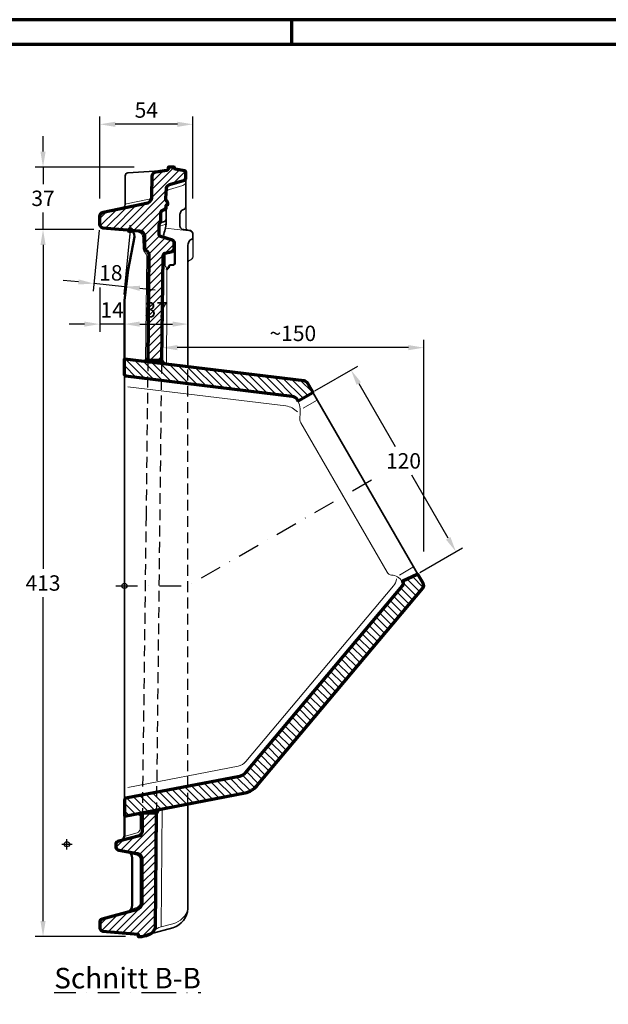
# Model space of a CAD drawing. Units: millimetres. Extents: x -439 to 1238, y -16 to 875.
# Drawn here: x 506 to 850, y 283 to 859 of the extents above; entities that cross this region are included whole.
import ezdxf
from ezdxf.enums import TextEntityAlignment as Align

# ---------------------------------------------------------------- set-up
doc = ezdxf.new("R2010")
doc.units = ezdxf.units.MM
doc.header["$PDMODE"] = 34
doc.header["$PDSIZE"] = 3
doc.linetypes.add('STRICHPUNKT', pattern=[25.4, 12.7, -6.35, 0, -6.35])
doc.linetypes.add('VERDECKT', pattern=[9.525, 6.35, -3.175])
doc.layers.add('Basispunkt', color=191, linetype='Continuous', plot=False)
doc.layers.add('hilfslinie', color=6, linetype='Continuous', plot=False)
for name, color, linetype, lineweight in [('BEMASSUNG', 160, 'Continuous', 25), ('CREATON_Linie 0.20 (rot)', 10, 'Continuous', 20), ('CREATON_Linie 0.25', 2, 'Continuous', 25), ('CREATON_Linie 0.35', 3, 'Continuous', 35), ('CREATON_Linie 0.50', 7, 'Continuous', 50), ('CREATON_Linie 0.70', 4, 'Continuous', 70), ('CREATON_Linie Schrägen', 171, 'Continuous', 20), ('CREATON_Linie unsichtbar', 1, 'VERDECKT', 25), ('CREATON_Mittellinie', 2, 'STRICHPUNKT', 25), ('CREATON_PAPIER', 4, 'Continuous', 70), ('CREATON_PAPIER-Dateiname', 251, 'Continuous', 70), ('CREATON_Schraffur 0.25', 1, 'Continuous', 30), ('CREATON_Schraffur Kleber', 171, 'Continuous', 25)]:
    doc.layers.add(name, color=color, linetype=linetype, lineweight=lineweight)
doc.layers.add('CREATON-Schnitt', color=170, linetype='STRICHPUNKT')
doc.styles.add('ARIAL', font='arial.ttf')
doc.dimstyles.new('CREATON M1-1', dxfattribs={"dimscale": 3, "dimtxt": 3, "dimasz": 3, "dimexe": 1.5, "dimexo": 0.625, "dimgap": 1.25, "dimtad": 1, "dimtih": 1, "dimtoh": 1, "dimdec": 1, "dimdsep": 46, "dimtxsty": 'ARIAL', "dimcen": 2.5, "dimclrd": 256, "dimclre": 256, "dimclrt": 256, "dimadec": 0, "dimazin": 0, "dimtfac": 1, "dimtdec": 1, "dimtmove": 0, "dimatfit": 3, "dimfxl": 1.25, "dimtvp": 1, "dimtolj": 1, "dimtzin": 0, "dimlwd": -1, "dimlwe": -1, "dimarcsym": 0})
pattern_1 = [(135, (-1915.4482, -856.5056), (-2.245064, -2.245064), [])]

# ---------------------------------------------------------------- blocks, each defined once
blk = doc.blocks.new('CREATON_DIN-A3')
blk.add_lwpolyline([(13, 292), (13, 5), (415, 5), (415, 292)], close=True)
at = {"layer": 'CREATON_PAPIER', "color": 2}
blk.add_line((230, 292), (230, 297), dxfattribs=at)
blk.add_lwpolyline([(0, 0), (420, 0), (420, 297), (0, 297)], close=True, dxfattribs=at)
blk = doc.blocks.new('CREATON_DIN-A3 _PRODZ - Ziegel')
at = {"xscale": 0.9642857142857143, "yscale": 0.9642857142857143, "zscale": 0.9642857142857143}
blk.add_blockref('CREATON_DIN-A3', (0, 0), dxfattribs=at)
at = {"layer": 'CREATON_PAPIER', "color": 7, "style": 'ARIAL'}
for tag, p in [('MAßSTAB', (300.81, 34.36)), ('PRODUKT-ZEILE1', (357.03, 16.85)), ('DATUM', (300.81, 14.5)), ('PRODUKT-ZEILE2', (357.03, 12.5))]:
    blk.add_attdef(tag, text='', height=2.75, dxfattribs=at).set_placement(p, align=Align.MIDDLE_CENTER)
at = {"layer": 'CREATON_PAPIER-Dateiname', "style": 'ARIAL'}
blk.add_attdef('DATEINAME', (11.95, 32.54), '', height=2, rotation=90, dxfattribs=at)
blk = doc.blocks.new('*D27')
at = {"layer": 'BEMASSUNG', "transparency": 16777216}
for p, q in [((519.83, 782), (519.83, 791)), ((573.1, 773), (515.33, 773)), ((519.83, 773), (519.83, 763.05)), ((519.83, 736.41), (519.83, 746.35)), ((549.53, 736.41), (515.33, 736.41)), ((519.83, 727.41), (519.83, 718.41))]:
    blk.add_line(p, q, dxfattribs=at)
for points in [[(518.33, 782), (521.33, 782), (519.83, 773)], [(518.33, 727.41), (521.33, 727.41), (519.83, 736.41)]]:
    blk.add_solid(points, dxfattribs=at)
at = {"layer": 'Defpoints', "color": 0, "transparency": 16777216}
for p in [(574.97, 773), (519.83, 736.41), (551.41, 736.41)]:
    blk.add_point(p, dxfattribs=at)
at = {"layer": 'BEMASSUNG', "transparency": 16777216, "insert": (519.83, 754.7), "char_height": 9, "attachment_point": 5, "style": 'ARIAL'}
blk.add_mtext('\\A1;37', dxfattribs=at)
blk = doc.blocks.new('*D28')
at = {"layer": 'BEMASSUNG', "transparency": 16777216}
for p, q in [((549.53, 736.41), (515.33, 736.41)), ((519.83, 727.41), (519.83, 538.05)), ((519.83, 332), (519.83, 521.35)), ((568.12, 323), (515.33, 323))]:
    blk.add_line(p, q, dxfattribs=at)
for points in [[(518.33, 727.41), (521.33, 727.41), (519.83, 736.41)], [(518.33, 332), (521.33, 332), (519.83, 323)]]:
    blk.add_solid(points, dxfattribs=at)
at = {"layer": 'Defpoints', "color": 0, "transparency": 16777216}
for p in [(551.41, 736.41), (519.83, 323), (569.99, 323)]:
    blk.add_point(p, dxfattribs=at)
at = {"layer": 'BEMASSUNG', "transparency": 16777216, "insert": (519.83, 529.7), "char_height": 9, "attachment_point": 5, "style": 'ARIAL'}
blk.add_mtext('\\A1;413', dxfattribs=at)
blk = doc.blocks.new('*D38')
at = {"layer": 'BEMASSUNG', "transparency": 16777216}
for p, q in [((742.4, 548.08), (742.4, 671.86)), ((733.4, 667.36), (598.29, 667.36))]:
    blk.add_line(p, q, dxfattribs=at)
for points in [[(598.29, 668.86), (598.29, 665.86), (589.29, 667.36)], [(733.4, 668.86), (733.4, 665.86), (742.4, 667.36)]]:
    blk.add_solid(points, dxfattribs=at)
at = {"layer": 'Defpoints', "color": 0, "transparency": 16777216}
for p in [(589.29, 667.36), (589.29, 660.8), (742.4, 546.2)]:
    blk.add_point(p, dxfattribs=at)
at = {"layer": 'BEMASSUNG', "transparency": 16777216, "insert": (665.85, 675.7), "char_height": 9, "attachment_point": 5, "style": 'ARIAL'}
blk.add_mtext('\\A1;~150', dxfattribs=at)
blk = doc.blocks.new('*D40')
at = {"layer": 'BEMASSUNG', "transparency": 16777216}
blk.add_line((576.41, 681.13), (595.52, 681.13), dxfattribs=at)
for points in [[(576.41, 682.63), (576.41, 679.63), (567.41, 681.13)], [(595.52, 682.63), (595.52, 679.63), (604.52, 681.13)]]:
    blk.add_solid(points, dxfattribs=at)
at = {"layer": 'Defpoints', "color": 0, "transparency": 16777216}
for p in [(567.41, 682.81), (604.52, 682.75), (604.52, 681.13)]:
    blk.add_point(p, dxfattribs=at)
at = {"layer": 'BEMASSUNG', "transparency": 16777216, "insert": (585.96, 689.48), "char_height": 9, "attachment_point": 5, "style": 'ARIAL'}
blk.add_mtext('\\A1;37', dxfattribs=at)
blk = doc.blocks.new('*D41')
at = {"layer": 'BEMASSUNG', "transparency": 16777216}
for p, q in [((552.74, 735.98), (549.07, 700.37)), ((570.64, 734.13), (566.97, 698.52)), ((540.58, 705.77), (531.62, 706.69)), ((567.43, 703), (549.53, 704.84)), ((576.39, 702.08), (585.34, 701.16))]:
    blk.add_line(p, q, dxfattribs=at)
for points in [[(540.73, 707.26), (540.42, 704.28), (549.53, 704.84)], [(576.54, 703.57), (576.23, 700.59), (567.43, 703)]]:
    blk.add_solid(points, dxfattribs=at)
at = {"layer": 'Defpoints', "color": 0, "transparency": 16777216}
for p in [(552.93, 737.84), (570.83, 736), (549.53, 704.84)]:
    blk.add_point(p, dxfattribs=at)
at = {"layer": 'BEMASSUNG', "transparency": 16777216, "insert": (559.47, 711.11), "char_height": 9, "attachment_point": 5, "style": 'ARIAL'}
blk.add_mtext('\\A1;18', dxfattribs=at)
blk = doc.blocks.new('*D42')
at = {"layer": 'BEMASSUNG', "transparency": 16777216}
for p, q in [((553.03, 702.47), (553.03, 676.63)), ((544.03, 681.13), (535.03, 681.13)), ((567.41, 681.13), (553.03, 681.13)), ((576.41, 681.13), (585.41, 681.13))]:
    blk.add_line(p, q, dxfattribs=at)
for points in [[(544.03, 682.63), (544.03, 679.63), (553.03, 681.13)], [(576.41, 682.63), (576.41, 679.63), (567.41, 681.13)]]:
    blk.add_solid(points, dxfattribs=at)
at = {"layer": 'Defpoints', "color": 0, "transparency": 16777216}
for p in [(553.03, 704.35), (553.03, 681.13), (567.41, 682.81)]:
    blk.add_point(p, dxfattribs=at)
at = {"layer": 'BEMASSUNG', "transparency": 16777216, "insert": (560.22, 689.44), "char_height": 9, "attachment_point": 5, "style": 'ARIAL'}
blk.add_mtext('\\A1;14', dxfattribs=at)
blk = doc.blocks.new('*D43')
at = {"layer": 'BEMASSUNG', "transparency": 16777216}
for p, q in [((553, 754.65), (553, 802.5)), ((607.4, 754.65), (607.4, 802.5)), ((598.4, 798), (562, 798))]:
    blk.add_line(p, q, dxfattribs=at)
for points in [[(562, 799.5), (562, 796.5), (553, 798)], [(598.4, 799.5), (598.4, 796.5), (607.4, 798)]]:
    blk.add_solid(points, dxfattribs=at)
at = {"layer": 'Defpoints', "color": 0, "transparency": 16777216}
for p in [(553, 798), (553, 752.77), (607.4, 752.77)]:
    blk.add_point(p, dxfattribs=at)
at = {"layer": 'BEMASSUNG', "transparency": 16777216, "insert": (580.2, 806.33), "char_height": 9, "attachment_point": 5, "style": 'ARIAL'}
blk.add_mtext('\\A1;54', dxfattribs=at)
blk = doc.blocks.new('CREATON_CAN_Fläche - Schnitt B-B (2016)')
at = {"layer": 'CREATON_Schraffur 0.25'}
h = blk.add_hatch(dxfattribs=at)
h.set_pattern_fill('ANSI31', color=256)
h.set_pattern_definition([(45, (-100, 0), (-2.245064, 2.245064), [])])
edge = h.paths.add_edge_path()
edge.add_line((21.87, -76.41), (22.57, -15.64))
edge.add_arc((24.54, -15.57), 1.97, 112.09538, 181.83356, ccw=False)
edge.add_line((23.79, -13.75), (27.98, -12.77))
edge.add_arc((26.73, -10.78), 2.35, 302.09495, 350.50194)
edge.add_line((29.05, -11.17), (29.05, -7.61))
edge.add_arc((27.27, -7.83), 1.8, 7.10813, 65.42311)
edge.add_line((28.02, -6.19), (20.76, -3.8))
edge.add_arc((21.3, -2.84), 1.1, 171.38704, 240.87423, ccw=False)
edge.add_line((20.21, -2.67), (20.21, 2.62))
edge.add_arc((22.18, 2.47), 1.98, 128.84485, 175.82528, ccw=False)
edge.add_arc((19.77, 4.92), 1.48, 322.45967, 359.96326)
edge.add_line((21.25, 4.91), (21.25, 9.79))
edge.add_arc((23.52, 9.49), 2.29, 87.77211, 172.26356, ccw=False)
edge.add_arc((23.64, 12.53), 0.749, 267.74485, 345.95935)
edge.add_line((24.36, 12.34), (24.36, 14.1))
edge.add_arc((24.78, 14.04), 0.421, 73.60518, 172.18255, ccw=False)
edge.add_arc((24.79, 15.08), 0.645, 279.78814, 319.62297)
edge.add_arc((23.69, 15.33), 1.73, 336.98124, 390.30136)
edge.add_arc((22.92, 14.43), 2.88, 38.0259, 55.50505)
edge.add_arc((25.75, 17.85), 1.59, 171.10538, 220.98231, ccw=False)
edge.add_line((24.18, 18.09), (24.58, 24.42))
edge.add_arc((26.88, 23.99), 2.34, 101.64803, 169.30609, ccw=False)
edge.add_line((26.41, 26.28), (35.07, 28.89))
edge.add_arc((34.67, 30.07), 1.25, 289.03851, 343.1831)
edge.add_line((35.86, 29.71), (35.86, 33.52))
edge.add_arc((35.04, 33.64), 0.833, 351.28524, 425.09279)
edge.add_line((35.39, 34.4), (29.66, 35.41))
edge.add_arc((29.86, 35.96), 0.59, 191.11845, 250.1088, ccw=False)
edge.add_line((29.28, 35.85), (29.28, 36.09))
edge.add_arc((28.78, 36.09), 0.5, 0, 90)
edge.add_line((28.78, 36.59), (26.07, 36.59))
edge.add_arc((26.07, 36.09), 0.5, 90, 180)
edge.add_line((25.57, 36.09), (25.57, 35.52))
edge.add_arc((24.62, 35.58), 0.952, 284.47269, 356.92417, ccw=False)
edge.add_line((24.85, 34.65), (18.44, 33.62))
edge.add_arc((18.64, 30.97), 2.66, 94.22489, 175.75)
edge.add_line((15.99, 31.17), (15.89, 19.6))
edge.add_arc((12.13, 18.98), 3.81, -65.89113, 9.46756, ccw=False)
edge.add_line((13.69, 15.5), (-12.52, 9.96))
edge.add_arc((-12.13, 7.52), 2.47, 98.93385, 171.04099)
edge.add_line((-14.58, 7.9), (-14.58, 3.87))
edge.add_arc((-11.63, 3.67), 2.95, 176.16249, 247.59206)
edge.add_line((-12.76, 0.94), (8.78, -0.65))
edge.add_arc((8.35, -3.98), 3.36, 1.5094, 82.6441, ccw=False)
edge.add_line((11.71, -3.89), (11.71, -9.75))
edge.add_arc((14.18, -10.18), 2.51, 170.09591, 222.92661)
edge.add_line((12.34, -11.88), (13.2, -12.62))
edge.add_arc((-17.17, -41.12), 41.65, 41.99366, 43.18086, ccw=False)
edge.add_arc((11.6, -14.78), 2.66, 6.13273, 34.84037, ccw=False)
edge.add_line((14.24, -14.5), (13.66, -76.41))
edge.add_line((13.66, -76.41), (21.87, -76.41))
edge = h.paths.add_edge_path()
edge.add_line((18.84, -341.41), (10.46, -341.41))
edge.add_line((10.46, -341.41), (10.34, -350.67))
edge.add_arc((6.38, -351.32), 4.01, -53.68605, 9.26144, ccw=False)
edge.add_line((8.75, -354.55), (-3.28, -357.79))
edge.add_arc((-3.19, -359.71), 1.92, 92.67675, 162.68743)
edge.add_line((-5.03, -359.14), (-5.03, -361.12))
edge.add_arc((-2.99, -360.98), 2.05, 183.74905, 263.83839)
edge.add_line((-3.2, -363.02), (7.56, -364.92))
edge.add_arc((7.03, -368.1), 3.23, 3.17203, 80.49337, ccw=False)
edge.add_line((10.26, -367.92), (10.26, -394.26))
edge.add_arc((5.61, -393.32), 4.74, 288.23148, 348.54309, ccw=False)
edge.add_line((7.09, -397.82), (-12.94, -403.28))
edge.add_arc((-12.63, -405.09), 1.84, 99.58623, 170.38845)
edge.add_line((-14.44, -404.79), (-14.44, -407.72))
edge.add_arc((-11.7, -407.91), 2.75, 175.90307, 245.05001)
edge.add_line((-12.86, -410.41), (8.1, -412.18))
edge.add_line((8.1, -412.18), (8.1, -413.41))
edge.add_line((8.1, -413.41), (10.14, -413.41))
edge.add_arc((5.46, -388.12), 25.71, 280.47846, 292.42116)
edge.add_arc((12.64, -406.91), 5.63, 297.85676, 345.07278)
edge.add_line((18.08, -408.36), (18.84, -341.41))
at = {"layer": 'CREATON_Schraffur Kleber'}
h = blk.add_hatch(dxfattribs=at)
h.set_pattern_fill('DOTS', color=256, scale=0.15, angle=-90)
h.set_pattern_definition([(270, (-61.53937, -491.53944), (0.238125, -0.1190625), [0, -0.238125])])
edge = h.paths.add_edge_path()
edge.add_line((21.87, -76.41), (13.66, -76.41))
edge.add_line((13.66, -76.41), (13.67, -74.5))
edge.add_arc((9.25, -72.26), 4.96, 291.53355, 333.14103, ccw=False)
edge.add_line((11.07, -76.87), (24.51, -78.51))
edge.add_arc((26.45, -74.18), 4.74, 194.95848, 245.85347, ccw=False)
edge.add_line((21.87, -75.41), (21.87, -76.41))
h = blk.add_hatch(dxfattribs=at)
h.set_pattern_fill('DOTS', color=256, scale=0.15, angle=-90)
h.set_pattern_definition([(270, (-64.56867, -512.53944), (0.238125, -0.1190625), [0, -0.238125])])
edge = h.paths.add_edge_path()
edge.add_line((18.84, -341.41), (10.46, -341.41))
edge.add_line((10.46, -341.41), (10.44, -344.04))
edge.add_arc((4.77, -348.44), 7.18, 37.80389, 71.65963)
edge.add_line((7.03, -341.63), (21.52, -338.83))
edge.add_arc((26.02, -344.99), 7.63, 126.1518, 160.19004)
edge.add_line((18.84, -342.41), (18.84, -341.41))
at = {"layer": 'Basispunkt'}
for p in [(3.42, -0.41), (-33.58, -359.5)]:
    blk.add_point(p, dxfattribs=at)
at = {"layer": 'CREATON_Linie 0.20 (rot)'}
for points in [[(24.38, 21.26, -0.292057), (26.26, 23.5), (34.1, 25.86, 0.304239), (35.86, 27.97)], [(15.89, 19.6, -0.328637), (14.39, 17.72), (1.25, 15.06), (0.51, 14.65)], [(20.21, 1.26, -0.26962), (21.07, 2.28), (23.75, 2.92, 0.280927), (24.36, 3.93)], [(12.35, -76.13), (13.05, -15.48, 0.160496), (12.67, -14.29), (11.34, -12.44, -0.15045), (10.96, -11.32), (10.79, -5.08, 0.011515), (10.64, -4.05, 0.092727), (9.91, -2.45, 0.162276), (8.1, -1.48), (4.86, -1.25)], [(24.6, -13.56, 0.248824), (23.82, -14.86), (23.82, -20.54, 0.1498), (24.62, -22.49, -0.087785), (24.85, -24.29), (24.83, -45.12), (24.51, -78.51)], [(-0.08, -355.05), (7.51, -352.88, 0.24398), (9.17, -350.48), (9.26, -342.84)], [(3.69, -365.07), (7.53, -365.89, -0.329841), (9.23, -369.3), (9.23, -393.43, -0.284569), (7.68, -396.3), (3.78, -397.72)], [(17.04, -410.42, -0.146349), (21.43, -407.82), (28.38, -406, 0.278301), (37.1, -397.07), (37.1, -397.07)]]:
    blk.add_lwpolyline(points, format="xyb", dxfattribs=at)
blk.add_lwpolyline([(22.08, -338.72), (21.43, -407.82)], dxfattribs=at)
at = {"layer": 'CREATON_Linie 0.25'}
for points in [[(35.86, 13.25), (35.86, 1.07, 0.35065), (37.19, -0.3)], [(39.96, -4.75), (39.96, -15.95, -0.176171), (39.45, -17.02, -0.128402), (38.07, -17.98, 0.195432), (37.1, -18.82)]]:
    blk.add_lwpolyline(points, format="xyb", dxfattribs=at)
at = {"layer": 'CREATON_Linie 0.35'}
for points in [[(-1.2, 12.35, 0.265422), (0.51, 14.65), (0.51, 31.42, -0.400199), (2.05, 33.23), (23.73, 34.47)], [(37.1, -80.05), (37.1, -9.05, -0.105792), (37.94, -6.61, -0.178453), (39.33, -5.54, 0.181575), (39.96, -4.75), (39.99, -2.28, 0.259169), (38.62, -0.53), (33.58, 0.29, -0.212149), (32.43, 2.09), (32.43, 8.99, -0.142518), (33.25, 10.9), (33.74, 11.31), (34.62, 11.72, 0.239155), (35.86, 13.25), (35.86, 29.71)], [(24.36, 12.34), (24.36, 3.24), (24.07, 1.12, -0.005072), (23.02, -2.71, 0.35037), (23.81, -4.81)], [(20.94, 4.02), (23.46, 4.71, 0.246796), (24.36, 6.06)], [(15.27, -411.89), (28.38, -408.45, 0.303569), (37.1, -397.07), (37.1, -335.82)]]:
    blk.add_lwpolyline(points, format="xyb", dxfattribs=at)
for points in [[(21.87, -76.41), (13.66, -76.41), (13.67, -74.5, -0.183568), (11.07, -76.87, 0.351307), (11.07, -76.87), (24.51, -78.51, -0.225795), (21.87, -75.41)], [(18.84, -341.41), (10.46, -341.41), (10.44, -344.04, 0.148808), (7.03, -341.63, -0.616787), (7.03, -341.63), (21.52, -338.83, 0.149622), (18.84, -342.41)]]:
    blk.add_lwpolyline(points, format="xyb", close=True, dxfattribs=at)
at = {"layer": 'CREATON_Linie 0.50'}
for points in [[(2.65, -0.19, -0.404466), (5.94, -4.19), (2.19, -23.46), (0, -41.51), (0, -75.51)], [(28.02, -6.19, -0.324003), (29.51, -7.38), (29.51, -19.57, -0.273309), (28.73, -20.69), (26.98, -20.79, 0.423701), (25.96, -21.78, -0.428434), (25.43, -22.55, 0.30328), (24.82, -23.55)], [(0, -342.98), (0, -354.06, -0.359163), (-2.57, -357.6)], [(1.4, -363.83, -0.395369), (4.52, -367.55), (4.52, -395.18, -0.334699), (1.66, -399.3)]]:
    blk.add_lwpolyline(points, format="xyb", dxfattribs=at)
at = {"layer": 'CREATON_Linie 0.70'}
for points in [[(21.87, -76.41), (22.57, -15.64, -0.314043), (23.79, -13.75), (27.98, -12.77, 0.214413), (29.05, -11.17), (29.05, -7.61, 0.260084), (28.02, -6.19), (20.76, -3.8, -0.312841), (20.21, -2.67), (20.21, 2.62, -0.207911), (20.94, 4.02, 0.165117), (21.25, 4.91), (21.25, 9.79, -0.386326), (23.61, 11.78, 0.355172), (24.36, 12.34), (24.36, 14.1, -0.458772), (24.9, 14.44, 0.175584), (25.28, 14.66, 0.236943), (25.18, 16.2, 0.076415), (24.55, 16.8, -0.221131), (24.18, 18.09), (24.58, 24.42, -0.3041), (26.41, 26.28), (35.07, 28.89, 0.240746), (35.86, 29.71), (35.86, 33.52, 0.333662), (35.39, 34.4), (29.66, 35.41, -0.263233), (29.28, 35.85), (29.28, 36.09, 0.414214), (28.78, 36.59), (26.07, 36.59, 0.414214), (25.57, 36.09), (25.57, 35.52, -0.327099), (24.85, 34.65), (18.44, 33.62, 0.371525), (15.99, 31.17), (15.89, 19.6, -0.341201), (13.69, 15.5), (-12.52, 9.96, 0.325437), (-14.58, 7.9), (-14.58, 3.87, 0.32217), (-12.76, 0.94), (8.78, -0.65, -0.369587), (11.71, -3.89), (11.71, -9.75, 0.234689), (12.34, -11.88), (13.2, -12.62, -0.00518), (13.78, -13.26, -0.12592), (14.24, -14.5), (13.66, -76.41)], [(18.84, -341.41), (10.46, -341.41), (10.34, -350.67, -0.281782), (8.75, -354.55), (-3.28, -357.79, 0.31535), (-5.03, -359.14), (-5.03, -361.12, 0.364412), (-3.2, -363.02), (7.56, -364.92, -0.35079), (10.26, -367.92), (10.26, -394.26, -0.269407), (7.09, -397.82), (-12.94, -403.28, 0.319151), (-14.44, -404.79), (-14.44, -407.72, 0.311211), (-12.86, -410.41), (8.1, -412.18), (8.1, -413.41), (10.14, -413.41, 0.052157), (15.27, -411.89, 0.208984), (18.08, -408.36)]]:
    blk.add_lwpolyline(points, format="xyb", close=True, dxfattribs=at)
at = {"layer": 'CREATON_Linie Schrägen'}
blk.add_lwpolyline([(24, 0.84), (37.63, -0.72, -0.304359), (39.99, -2.28)], format="xyb", dxfattribs=at)
at = {"layer": 'CREATON_Linie unsichtbar'}
for points in [[(0, -75.51), (0, -342.98)], [(37.1, -335.82), (37.1, -80.05)]]:
    blk.add_lwpolyline(points, dxfattribs=at)
at = {"layer": 'CREATON_Linie unsichtbar', "color": 3}
for points in [[(13.66, -76.41), (13.37, -104.43), (12.64, -167.04), (10.46, -341.41)], [(18.84, -341.41), (21.87, -76.41)]]:
    blk.add_lwpolyline(points, dxfattribs=at)
at = {"layer": 'hilfslinie'}
blk.add_point((0, -208.41), dxfattribs=at)
blk = doc.blocks.new('*U181')
at = {"layer": 'CREATON_Schraffur 0.25'}
h = blk.add_hatch(dxfattribs=at)
h.set_pattern_fill('ANSI31', color=256, angle=90)
h.set_pattern_definition(pattern_1)
edge = h.paths.add_edge_path()
edge.add_line((109.78, 112.82), (101.99, 108.32))
edge.add_arc((101.74, 108.75), 0.5, 210, 300, ccw=False)
edge.add_line((101.31, 108.5), (101.1, 108.86))
edge.add_arc((97.64, 106.86), 4, 30, 83)
edge.add_line((98.13, 110.83), (0.88, 122.71))
edge.add_arc((1, 123.7), 1, 180, 263, ccw=False)
edge.add_line((0, 123.7), (0, 132.89))
edge.add_line((0, 132.89), (104.79, 120.09))
edge.add_arc((104.42, 117.11), 3, 30, 83, ccw=False)
edge.add_line((107.02, 118.61), (109.97, 113.5))
edge.add_arc((109.53, 113.25), 0.5, -60, 30, ccw=False)
h = blk.add_hatch(dxfattribs=at)
h.set_pattern_fill('ANSI31', color=256, angle=90)
h.set_pattern_definition(pattern_1)
edge = h.paths.add_edge_path()
edge.add_line((0, -134.58), (70.5, -120.97))
edge.add_arc((68.21, -109.19), 12, 281, 320)
edge.add_line((77.4, -116.91), (174.37, -1.34))
edge.add_arc((172.46, 0.27), 2.5, 320, 390)
edge.add_line((174.62, 1.52), (171.73, 6.53))
edge.add_arc((171.3, 6.28), 0.5, 30, 115.01893)
edge.add_line((171.08, 6.73), (162.7, 2.82))
edge.add_arc((162.83, 2.55), 0.3, 115.01893, 210)
edge.add_line((162.57, 2.4), (162.64, 2.28))
edge.add_arc((160.91, 1.28), 2, -40, 30, ccw=False)
edge.add_line((162.44, -0.01), (70.65, -109.39))
edge.add_arc((66.06, -105.54), 6, 281, 320, ccw=False)
edge.add_line((67.2, -111.43), (0.81, -124.23))
edge.add_arc((1, -125.22), 1, 101, 180)
edge.add_line((0, -125.22), (0, -134.58))
at = {"color": 0, "linetype": 'ByBlock'}
for points in [[(109.78, 112.82), (101.99, 108.32, -0.414214), (101.31, 108.5), (101.1, 108.86, 0.235469), (98.13, 110.83), (0.88, 122.71, -0.378866), (0, 123.7), (0, 132.89), (104.79, 120.09, -0.235469), (107.02, 118.61), (109.97, 113.5, -0.414214)], [(0, -134.58), (70.5, -120.97, 0.171831), (77.4, -116.91), (174.37, -1.34, 0.315299), (174.62, 1.52), (171.73, 6.53, 0.388974), (171.08, 6.73), (162.7, 2.82, 0.439912), (162.57, 2.4), (162.64, 2.28, -0.315299), (162.44, -0.01), (70.65, -109.39, -0.171831), (67.2, -111.43), (0.81, -124.23, 0.359037), (0, -125.22)]]:
    blk.add_lwpolyline(points, format="xyb", close=True, dxfattribs=at)
at = {"layer": 'CREATON_Linie 0.20 (rot)'}
for p, q in [((112.28, 108.49), (104.49, 103.99)), ((168.64, 10.88), (160.84, 6.38))]:
    blk.add_line(p, q, dxfattribs=at)
for points in [[(101.09, 101.73, 0.178138), (94.4, 105.24), (2, 116.53)], [(102.55, 98.93, 0.189208), (103.16, 95.3), (153.56, 7.99, 0.234344), (156.05, 6.38)], [(158.99, 4.09, -0.16536), (157.22, 0), (71, -102.76, -0.171831), (66.4, -105.47), (2, -117.89)]]:
    blk.add_lwpolyline(points, format="xyb", dxfattribs=at)
at = {"layer": 'CREATON_Linie 0.35'}
for p, q in [((0, 123.7), (0, -125.22)), ((109.97, 113.5), (171.73, 6.53))]:
    blk.add_line(p, q, dxfattribs=at)
at = {"layer": 'CREATON_Linie Schrägen'}
for points in [[(101.56, 108.07, -0.148902), (102.55, 98.93)], [(162.4, 2.68, 0.229818), (156.05, 6.38)]]:
    blk.add_lwpolyline(points, format="xyb", dxfattribs=at)
at = {"layer": 'CREATON_Mittellinie', "flags": 128}
blk.add_lwpolyline([(-5, 0), (31.58, 0, 0.131652), (41.58, 2.68), (149.52, 65)], format="xyb", dxfattribs=at)
at = {"layer": 'hilfslinie', "color": 5}
blk.add_point((0, 0), dxfattribs=at)
blk = doc.blocks.new('CREATON_CAN_Antenne (2016) - Schnitt B-B')
at = {"layer": 'CREATON_Linie 0.70'}
for name, p in [('CREATON_CAN_Fläche - Schnitt B-B (2016)', (-3.42, 0.41)), ('*U181', (-3.42, -208))]:
    blk.add_blockref(name, p, dxfattribs=at)
blk = doc.blocks.new('*D126')
at = {"layer": 'BEMASSUNG', "transparency": 16777216}
for p, q in [((678.75, 642.01), (703.78, 656.46)), ((704.38, 646.41), (725.7, 609.48)), ((756.66, 555.86), (735.34, 592.79)), ((740.04, 535.87), (765.06, 550.31))]:
    blk.add_line(p, q, dxfattribs=at)
for points in [[(705.68, 647.16), (703.08, 645.66), (699.88, 654.21)], [(757.96, 556.61), (755.36, 555.11), (761.16, 548.06)]]:
    blk.add_solid(points, dxfattribs=at)
at = {"layer": 'Defpoints', "color": 0, "transparency": 16777216}
for p in [(677.13, 641.07), (761.16, 548.06), (738.41, 534.93)]:
    blk.add_point(p, dxfattribs=at)
at = {"layer": 'BEMASSUNG', "transparency": 16777216, "insert": (730.52, 601.14), "char_height": 9, "attachment_point": 5, "style": 'ARIAL'}
blk.add_mtext('\\A1;120', dxfattribs=at)

msp = doc.modelspace()

# ---------------------------------------------------------------- block references
at = {"layer": 'CREATON_Linie 0.70'}
msp.add_blockref('CREATON_CAN_Antenne (2016) - Schnitt B-B', (570.83, 736), dxfattribs=at)
at = {"layer": 'CREATON_PAPIER', "xscale": 3, "yscale": 3, "zscale": 3}
msp.add_blockref('CREATON_DIN-A3 _PRODZ - Ziegel', (0, 0), dxfattribs=at)

# ---------------------------------------------------------------- texts
at = {"layer": 'CREATON-Schnitt', "insert": (569.25, 304.6), "char_height": 12, "width": 114.4989, "attachment_point": 2, "style": 'ARIAL'}
msp.add_mtext('{\\LSchnitt B-B}', dxfattribs=at)

# ---------------------------------------------------------------- dimensions: what is measured, and where the dimension line sits
at = {"layer": 'BEMASSUNG'}
for base, p1, p2, override, picture, middle in [((553, 798), (607.4, 752.77), (553, 752.77), {"dimdec": 0}, '*D43', (580.2, 806.33)), ((604.52, 681.13), (567.41, 682.81), (604.52, 682.75), {"dimdec": 0, "dimse1": 1, "dimse2": 1}, '*D40', (585.96, 689.48))]:
    dim = msp.add_linear_dim(base=base, p1=p1, p2=p2, dimstyle='CREATON M1-1', override=override, dxfattribs=at)
    dim.commit()
    dim.dimension.update_dxf_attribs({"geometry": picture, "text_midpoint": middle})
for base, p1, p2, override, picture, middle in [((519.83, 736.41), (574.97, 773), (551.41, 736.41), {"dimtad": 0, "dimdec": 0, "dimtix": 1}, '*D27', (519.83, 754.7)), ((519.83, 323), (551.41, 736.41), (569.99, 323), {"dimdec": 0}, '*D28', (519.83, 529.7))]:
    dim = msp.add_linear_dim(base=base, p1=p1, p2=p2, angle=90, dimstyle='CREATON M1-1', override=override, dxfattribs=at)
    dim.commit()
    dim.dimension.update_dxf_attribs({"geometry": picture, "text_midpoint": middle})
dim = msp.add_linear_dim(base=(549.53, 704.84), p1=(570.83, 736), p2=(552.93, 737.84), angle=174.11725, dimstyle='CREATON M1-1', override={"dimtmove": 2}, dxfattribs=at)
dim.commit()
dim.dimension.update_dxf_attribs({"geometry": '*D41', "text_midpoint": (559.47, 711.11), "dimtype": 161})
dim = msp.add_linear_dim(base=(553.03, 681.13), p1=(567.41, 682.81), p2=(553.03, 704.35), dimstyle='CREATON M1-1', override={"dimdec": 0, "dimse1": 1, "dimtmove": 2}, dxfattribs=at)
dim.commit()
dim.dimension.update_dxf_attribs({"geometry": '*D42', "text_midpoint": (560.22, 689.44), "dimtype": 160})
dim = msp.add_linear_dim(base=(589.29, 667.36), p1=(742.4, 546.2), p2=(589.29, 660.8), angle=180, text='~150', dimstyle='CREATON M1-1', override={"dimdec": 0, "dimse2": 1}, dxfattribs=at)
dim.commit()
dim.dimension.update_dxf_attribs({"geometry": '*D38', "text_midpoint": (665.85, 675.7)})
dim = msp.add_aligned_dim(p1=(677.13, 641.07), p2=(738.41, 534.93), distance=26.27, text='120', dimstyle='CREATON M1-1', dxfattribs=at)
dim.commit()
dim.dimension.update_dxf_attribs({"geometry": '*D126', "text_midpoint": (730.52, 601.14)})

doc.saveas('drawing.dxf')
